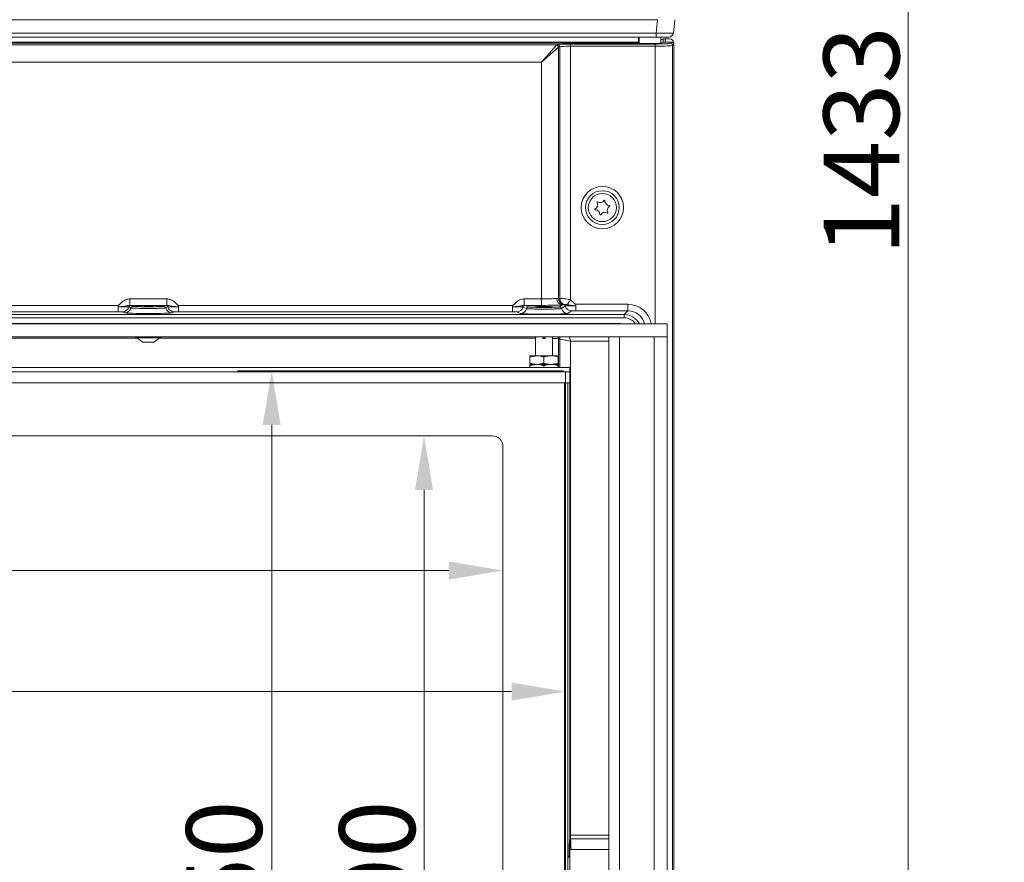
# Model space of a CAD drawing. Extents: x -2859 to -6, y -1275 to 1877.
# Drawn here: x -1465 to -1009, y 677 to 1067 of the extents above; entities that cross this region are included whole.
import ezdxf

# ---------------------------------------------------------------- set-up
doc = ezdxf.new("R2010")
doc.units = 0
doc.header["$LTSCALE"] = 5
doc.layers.add('Bemaßungen(Brunner)', color=7, linetype='Continuous', lineweight=25)
doc.layers.add('LAYER16', color=30, linetype='Continuous')
doc.layers.add('SLD-0', color=7, linetype='Continuous')
doc.styles.add('Brunner 2014', font='arial.ttf', dxfattribs={"height": 35})
doc.dimstyles.new('Brunner 2014', dxfattribs={"dimscale": 5, "dimtxt": 35, "dimasz": 5, "dimexe": 3.175, "dimexo": 0, "dimgap": 0.762, "dimtad": 1, "dimdec": 0, "dimrnd": 1e-08, "dimtxsty": 'Brunner 2014', "dimcen": 0.09, "dimdle": 10, "dimclrd": 7, "dimclre": 7, "dimclrt": 7, "dimadec": 1, "dimazin": 2, "dimtfac": 0.666667, "dimtdec": 0, "dimtmove": 0, "dimatfit": 3, "dimldrblk": 'Filled-1', "dimfxl": 1, "dimtolj": 1, "dimlwd": 5, "dimlwe": 5, "dimarcsym": 0})
doc.dimstyles.new('Brunner 2014$0', dxfattribs={"dimscale": 5, "dimtxt": 35, "dimasz": 5, "dimexe": 3.175, "dimexo": 0, "dimgap": 0.762, "dimtad": 1, "dimdec": 0, "dimrnd": 1e-08, "dimtxsty": 'Brunner 2014', "dimcen": 0.09, "dimdle": 10, "dimclrd": 7, "dimclre": 7, "dimclrt": 7, "dimadec": 1, "dimazin": 2, "dimtfac": 0.666667, "dimtdec": 0, "dimtmove": 0, "dimatfit": 3, "dimldrblk": 'Filled-1', "dimfxl": 1, "dimtolj": 1, "dimlwd": 5, "dimlwe": 5, "dimarcsym": 0})

# ---------------------------------------------------------------- blocks, each defined once
blk = doc.blocks.new('*D272')
at = {"layer": 'Bemaßungen(Brunner)', "color": 7, "linetype": 'Continuous', "lineweight": 5, "transparency": 16777216}
for p, q in [((-1296.23, 1721.05), (-1038.02, 1721.05)), ((-1053.89, 1696.05), (-1053.89, 313.37)), ((-1160.4, 288.37), (-1038.02, 288.37))]:
    blk.add_line(p, q, dxfattribs=at)
at = {"layer": 'Bemaßungen(Brunner)', "color": 7, "lineweight": 5, "transparency": 16777216}
for points in [[(-1058.06, 1696.05), (-1049.73, 1696.05), (-1053.89, 1721.05)], [(-1058.06, 313.37), (-1049.73, 313.37), (-1053.89, 288.37)]]:
    blk.add_solid(points, dxfattribs=at)
at = {"layer": 'Defpoints', "color": 0, "lineweight": 5, "transparency": 16777216}
for p in [(-1296.23, 1721.05), (-1160.4, 288.37), (-1053.89, 288.37)]:
    blk.add_point(p, dxfattribs=at)
at = {"layer": 'Bemaßungen(Brunner)', "color": 10, "lineweight": 5, "transparency": 16777216, "insert": (-1075.58, 1010.75), "char_height": 35, "attachment_point": 5, "rotation": 90, "style": 'Brunner 2014'}
blk.add_mtext('\\A1;1433', dxfattribs=at)
blk = doc.blocks.new('Filled-1')
at = {"color": 0}
for p, q in [((0, 0), (-1, 0.167)), ((-1, 0.167), (-1, -0.167)), ((-1, 0), (0, 0)), ((-1, -0.167), (0, 0))]:
    blk.add_line(p, q, dxfattribs=at)
at = {"color": 0, "flags": 128}
blk.add_lwpolyline([(-1, -0.167), (0, 0), (-1, 0.167), (-1, -0.167)], dxfattribs=at)
at = {"color": 0}
blk.add_solid([(-1, -0.167), (0, 0), (-1, 0.167), (-1, -0.167)], dxfattribs=at)
blk = doc.blocks.new('*D266')
at = {"layer": 'Defpoints', "color": 0, "lineweight": 5, "transparency": 16777216}
for p in [(-1862.4, 903.87), (-1212.4, 903.87), (-1212.4, 756.11)]:
    blk.add_point(p, dxfattribs=at)
at = {"layer": 'SLD-0', "color": 7, "linetype": 'Continuous', "lineweight": 5, "transparency": 16777216}
for p, q in [((-1862.4, 903.87), (-1862.4, 740.23)), ((-1212.4, 903.87), (-1212.4, 740.23)), ((-1837.4, 756.11), (-1237.4, 756.11))]:
    blk.add_line(p, q, dxfattribs=at)
at = {"layer": 'SLD-0', "color": 7, "lineweight": 5, "transparency": 16777216}
for points in [[(-1837.4, 760.27), (-1837.4, 751.94), (-1862.4, 756.11)], [(-1237.4, 760.27), (-1237.4, 751.94), (-1212.4, 756.11)]]:
    blk.add_solid(points, dxfattribs=at)
at = {"layer": 'SLD-0', "color": 7, "transparency": 16777216, "insert": (-1537.95, 795.66), "char_height": 35, "attachment_point": 2, "style": 'Brunner 2014'}
blk.add_mtext('\\A1;650', dxfattribs=at)
blk = doc.blocks.new('*D267')
at = {"layer": 'Defpoints', "color": 0, "lineweight": 5, "transparency": 16777216}
for p in [(-1213.4, 904.37), (-1348.34, 454.37), (-1213.4, 454.37)]:
    blk.add_point(p, dxfattribs=at)
at = {"layer": 'SLD-0', "color": 7, "linetype": 'Continuous', "lineweight": 5, "transparency": 16777216}
for p, q in [((-1213.4, 904.37), (-1364.22, 904.37)), ((-1348.34, 879.37), (-1348.34, 479.37)), ((-1213.4, 454.37), (-1364.22, 454.37))]:
    blk.add_line(p, q, dxfattribs=at)
at = {"layer": 'SLD-0', "color": 7, "lineweight": 5, "transparency": 16777216}
for points in [[(-1352.51, 879.37), (-1344.18, 879.37), (-1348.34, 904.37)], [(-1352.51, 479.37), (-1344.18, 479.37), (-1348.34, 454.37)]]:
    blk.add_solid(points, dxfattribs=at)
at = {"layer": 'SLD-0', "color": 7, "transparency": 16777216, "insert": (-1387.89, 666), "char_height": 35, "attachment_point": 2, "rotation": 90, "style": 'Brunner 2014'}
blk.add_mtext('\\A1;450', dxfattribs=at)
blk = doc.blocks.new('*D268')
at = {"layer": 'Bemaßungen(Brunner)', "color": 7, "linetype": 'Continuous', "lineweight": 5, "transparency": 16777216}
for p, q in [((-1833.4, 869.37), (-1833.4, 796.21)), ((-1241.4, 869.37), (-1241.4, 796.21)), ((-1808.4, 812.08), (-1266.4, 812.08))]:
    blk.add_line(p, q, dxfattribs=at)
at = {"layer": 'Bemaßungen(Brunner)', "color": 7, "lineweight": 5, "transparency": 16777216}
for points in [[(-1808.4, 816.25), (-1808.4, 807.91), (-1833.4, 812.08)], [(-1266.4, 816.25), (-1266.4, 807.91), (-1241.4, 812.08)]]:
    blk.add_solid(points, dxfattribs=at)
at = {"layer": 'Defpoints', "color": 0, "lineweight": 5, "transparency": 16777216}
for p in [(-1833.4, 869.37), (-1241.4, 869.37), (-1241.4, 812.08)]:
    blk.add_point(p, dxfattribs=at)
at = {"layer": 'Bemaßungen(Brunner)', "color": 7, "lineweight": 5, "transparency": 16777216, "insert": (-1537.4, 833.76), "char_height": 35, "attachment_point": 5, "style": 'Brunner 2014'}
blk.add_mtext('\\A1;592', dxfattribs=at)
blk = doc.blocks.new('*D269')
at = {"layer": 'Bemaßungen(Brunner)', "color": 7, "linetype": 'Continuous', "lineweight": 5, "transparency": 16777216}
for p, q in [((-1246.4, 874.37), (-1293.76, 874.37)), ((-1277.88, 849.37), (-1277.88, 509.37)), ((-1246.4, 484.37), (-1293.76, 484.37))]:
    blk.add_line(p, q, dxfattribs=at)
at = {"layer": 'Bemaßungen(Brunner)', "color": 7, "lineweight": 5, "transparency": 16777216}
for points in [[(-1282.05, 849.37), (-1273.71, 849.37), (-1277.88, 874.37)], [(-1282.05, 509.37), (-1273.71, 509.37), (-1277.88, 484.37)]]:
    blk.add_solid(points, dxfattribs=at)
at = {"layer": 'Defpoints', "color": 0, "lineweight": 5, "transparency": 16777216}
for p in [(-1246.4, 874.37), (-1277.88, 484.37), (-1246.4, 484.37)]:
    blk.add_point(p, dxfattribs=at)
at = {"layer": 'Bemaßungen(Brunner)', "color": 7, "lineweight": 5, "transparency": 16777216, "insert": (-1299.57, 666), "char_height": 35, "attachment_point": 5, "rotation": 90, "style": 'Brunner 2014'}
blk.add_mtext('\\A1;390', dxfattribs=at)
blk = doc.blocks.new('*D273')
at = {"layer": 'Bemaßungen(Brunner)', "color": 7, "linetype": 'Continuous', "lineweight": 5, "transparency": 16777216}
for p, q in [((-1332.15, 1856.62), (-938.8, 1856.62)), ((-954.68, 1831.62), (-954.68, 313.37)), ((-1160.4, 288.37), (-938.8, 288.37))]:
    blk.add_line(p, q, dxfattribs=at)
at = {"layer": 'Bemaßungen(Brunner)', "color": 7, "lineweight": 5, "transparency": 16777216}
for points in [[(-958.84, 1831.62), (-950.51, 1831.62), (-954.68, 1856.62)], [(-958.84, 313.37), (-950.51, 313.37), (-954.68, 288.37)]]:
    blk.add_solid(points, dxfattribs=at)
at = {"layer": 'Defpoints', "color": 0, "lineweight": 5, "transparency": 16777216}
for p in [(-1332.15, 1856.62), (-1160.4, 288.37), (-954.68, 288.37)]:
    blk.add_point(p, dxfattribs=at)
at = {"layer": 'Bemaßungen(Brunner)', "color": 10, "lineweight": 5, "transparency": 16777216, "insert": (-976.36, 1083.39), "char_height": 35, "attachment_point": 5, "rotation": 90, "style": 'Brunner 2014'}
blk.add_mtext('\\A1;1568', dxfattribs=at)

msp = doc.modelspace()

# ---------------------------------------------------------------- linework, layer by layer
at = {"color": 7, "linetype": 'Continuous', "lineweight": 18}
for p, q in [((-1904.94, 1066.71), (-1169.85, 1066.71)), ((-1170.5, 1060.5), (-1169.85, 1066.71)), ((-1161.9, 1066.71), (-1162.55, 1060.5)), ((-1161.9, 1066.71), (-1161.9, 1066.71)), ((-1904.29, 1060.5), (-1170.5, 1060.5)), ((-1170.5, 1058.71), (-1904.29, 1058.71)), ((-1178.64, 1056.77), (-1178.64, 1058.71)), ((-1178.4, 1056.26), (-1178.4, 1058.71)), ((-1170.5, 1058.71), (-1170.5, 1060.5)), ((-1164.54, 1058.71), (-1170.5, 1058.71)), ((-1168.4, 1055.93), (-1168.4, 1058.71)), ((-1167.32, 1057.82), (-1168.4, 1057.43)), ((-1167.32, 1056.32), (-1167.32, 1057.82)), ((-1166.33, 1057.87), (-1164.39, 1057.87)), ((-1166.33, 1057.87), (-1166.33, 1056.37)), ((-1177.99, 1055.84), (-1896.8, 1055.84)), ((-1896.24, 1056.34), (-1178.55, 1056.34)), ((-1216.53, 1055.09), (-1858.26, 1055.09)), ((-1223.58, 1047.1), (-1216.68, 1054.98)), ((-1215.7, 1053.99), (-1223.58, 1047.1)), ((-1216.53, 1055.09), (-1216.11, 1055.21)), ((-1215.7, 1053.99), (-1215.7, 937.87)), ((-1215.12, 1054.22), (-1215.55, 1054.09)), ((-1215.12, 937.86), (-1215.12, 1054.22)), ((-1210.2, 1055.47), (-1170.93, 1055.47)), ((-1210.2, 1055.47), (-1210.2, 1054.48)), ((-1170.93, 1054.48), (-1210.2, 1054.48)), ((-1210.2, 1054.48), (-1210.2, 937.2)), ((-1170.93, 1055.47), (-1170.93, 1054.48)), ((-1170.93, 926.17), (-1170.93, 1054.48)), ((-1167.32, 1056.32), (-1168.45, 1055.91)), ((-1166.33, 1056.37), (-1163.39, 1056.37)), ((-1163.94, 1055.82), (-1163.39, 1056.37)), ((-1162.4, 1055.37), (-1162.94, 1054.82)), ((-1162.94, 1054.82), (-1162.94, 420.1)), ((-1162.4, 1055.37), (-1162.4, 1055.87)), ((-1162.4, 421.63), (-1162.4, 1055.37)), ((-1223.58, 1047.1), (-1851.21, 1047.1)), ((-1223.58, 937.66), (-1223.58, 1047.1)), ((-1655.39, 934.66), (-1419.4, 934.66)), ((-1419.4, 934.01), (-1419.4, 934.66)), ((-1419.4, 931.66), (-1419.4, 934.01)), ((-1413.45, 933.5), (-1414.52, 933.86)), ((-1413.92, 934.66), (-1413.92, 937.66)), ((-1413.92, 937.66), (-1396.87, 937.66)), ((-1396.87, 934.66), (-1413.92, 934.66)), ((-1413.56, 934.61), (-1412.48, 934.25)), ((-1398.31, 934.25), (-1397.23, 934.61)), ((-1396.27, 933.86), (-1397.34, 933.5)), ((-1396.87, 934.66), (-1396.87, 937.66)), ((-1391.39, 934.66), (-1391.39, 934.01)), ((-1391.39, 934.66), (-1236.99, 934.66)), ((-1391.39, 931.66), (-1391.39, 934.01)), ((-1236.99, 934.01), (-1236.99, 934.66)), ((-1236.99, 931.66), (-1236.99, 934.01)), ((-1230.46, 933.19), (-1232.1, 933.86)), ((-1231.5, 934.66), (-1231.5, 937.66)), ((-1231.5, 937.66), (-1223.58, 937.66)), ((-1223.58, 934.66), (-1231.5, 934.66)), ((-1231.13, 934.61), (-1229.5, 933.94)), ((-1223.58, 934.66), (-1223.58, 937.66)), ((-1215.28, 933.95), (-1213.86, 934.87)), ((-1215.16, 937.86), (-1215.12, 937.86)), ((-1212.55, 934.34), (-1214.31, 933.2)), ((-1213.17, 935.04), (-1213.19, 935.03)), ((-1211.71, 934.96), (-1210.2, 937.2)), ((-1207.66, 935.15), (-1207.66, 934.5)), ((-1207.66, 935.15), (-1183.61, 935.15)), ((-1207.66, 932.15), (-1207.66, 934.5)), ((-1183.61, 932.15), (-1183.61, 935.15)), ((-1889.45, 930.42), (-1185.34, 930.42)), ((-1419.4, 931.66), (-1655.39, 931.66)), ((-1416.34, 931.24), (-1417.41, 931.6)), ((-1393.38, 931.6), (-1394.45, 931.24)), ((-1236.99, 931.66), (-1391.39, 931.66)), ((-1233.36, 930.93), (-1234.99, 931.6)), ((-1209.65, 932.09), (-1211.41, 930.94)), ((-1183.61, 932.15), (-1207.66, 932.15)), ((-1185.34, 930.42), (-1183.61, 932.15)), ((-1185.34, 930.42), (-1185.34, 928.92)), ((-1185.34, 928.92), (-1889.45, 928.92)), ((-1887.74, 926.21), (-1187.05, 926.21)), ((-1187.05, 926.17), (-1187.05, 926.21)), ((-1226.4, 920.17), (-1226.4, 911.37)), ((-1223, 919.37), (-1223, 920.17)), ((-1221.8, 919.37), (-1221.8, 920.17)), ((-1218.4, 911.37), (-1218.4, 920.17)), ((-1210.2, 918.05), (-1210.62, 920.17)), ((-1410.53, 919.5), (-1664.26, 919.5)), ((-1226.4, 919.5), (-1400.26, 919.5)), ((-1223, 919.37), (-1221.8, 919.37)), ((-1215.15, 919.05), (-1215.7, 919.16)), ((-1215.7, 919.16), (-1215.7, 905.87)), ((-1215.12, 919.03), (-1210.2, 918.05)), ((-1215.12, 905.87), (-1215.12, 919.03)), ((-1210.2, 918.05), (-1210.2, 689.82)), ((-1192.4, 918.05), (-1210.2, 918.05)), ((-1228.9, 910.79), (-1225.65, 911.37)), ((-1225.65, 911.37), (-1228.9, 911.37)), ((-1219.15, 911.37), (-1225.65, 911.37)), ((-1215.9, 911.37), (-1219.15, 911.37)), ((-1228.9, 910.79), (-1228.9, 907.95)), ((-1228.9, 906.79), (-1225.65, 907.37)), ((-1225.65, 907.37), (-1228.9, 907.37)), ((-1228.9, 906.79), (-1228.9, 905.87)), ((-1219.15, 907.37), (-1225.65, 907.37)), ((-1222.4, 910.79), (-1222.4, 907.95)), ((-1222.4, 906.79), (-1222.4, 905.87)), ((-1215.9, 907.95), (-1219.15, 907.37)), ((-1215.9, 907.37), (-1219.15, 907.37)), ((-1215.9, 910.79), (-1215.9, 907.95)), ((-1215.9, 906.79), (-1215.9, 905.87)), ((-1210.4, 905.87), (-1864.4, 905.87)), ((-1210.4, 903.87), (-1864.4, 903.87)), ((-1210.4, 905.87), (-1210.4, 903.87)), ((-1210.4, 899.17), (-1210.4, 903.87)), ((-1864.1, 898.87), (-1210.7, 898.87)), ((-1212.9, 459.87), (-1212.9, 898.87)), ((-1212.4, 898.87), (-1212.4, 459.87)), ((-1211.4, 898.87), (-1211.4, 459.87)), ((-1210.4, 459.57), (-1210.4, 899.17)), ((-1246.4, 874.37), (-1828.4, 874.37)), ((-1241.4, 489.37), (-1241.4, 869.37)), ((-1210.49, 688.03), (-1210.09, 688.06)), ((-1210.4, 689.82), (-1210.2, 689.82)), ((-1210.2, 689.82), (-1192.4, 689.82)), ((-1192.4, 688.06), (-1210.09, 688.06)), ((-1192.4, 683.05), (-1210.4, 683.05))]:
    msp.add_line(p, q, dxfattribs=at)
at = {"color": 7, "linetype": 'Continuous', "lineweight": 18, "flags": 128}
for points in [[(-1215.56, 920.17), (-1215.62, 919.94), (-1215.7, 919.16)], [(-1215.15, 919.05), (-1215.07, 919.83), (-1214.98, 920.17)], [(-1215.12, 919.03), (-1215.03, 919.79), (-1214.92, 920.17)]]:
    msp.add_lwpolyline(points, dxfattribs=at)
at = {"color": 7, "linetype": 'Continuous', "lineweight": 18}
for radius in [9.8, 7.81, 6.5]:
    msp.add_circle((-1195.4, 979.87), radius, dxfattribs=at)
for centre, radius, start, end in [((-1164.54, 1060.71), 2, 270, 354), ((-1216.72, 1053.96), 1.02, 1.9981, 88.0019), ((-1216.55, 1054.09), 1, 0.2111, 88.9904), ((-1216.13, 1054.21), 1, 0.2111, 88.9904), ((-1163.94, 1054.82), 1, 0.1836, 89.8164), ((-1198.63, 979.09), 0.2, 119.7168, 267.4065), ((-1199.82, 981.17), 2.2, 299.7168, 27.4065), ((-1197.69, 982.28), 0.2, 59.7168, 207.4065), ((-1196.48, 984.35), 2.2, 239.7168, 327.4065), ((-1194.45, 983.06), 0.2, 359.7168, 147.4065), ((-1192.05, 983.04), 2.2, 179.7168, 267.4065), ((-1190.97, 978.56), 2.2, 119.7168, 207.4065), ((-1192.16, 980.65), 0.2, 299.7168, 87.4065), ((-1198.74, 976.69), 2.2, 359.7168, 87.4065), ((-1196.34, 976.68), 0.2, 179.7168, 327.4065), ((-1194.31, 975.39), 2.2, 59.7168, 147.4065), ((-1193.1, 977.46), 0.2, 239.7168, 27.4065), ((-1417.43, 934.6), 3, 270.3405, 345.6783), ((-1413.56, 933.61), 1, 90.3405, 165.6783), ((-1412.48, 933.25), 1, 90.3405, 165.6783), ((-1398.31, 933.25), 1, 14.3217, 89.6595), ((-1397.24, 933.61), 1, 14.3217, 89.6595), ((-1393.36, 934.6), 3, 194.3217, 269.6595), ((-1235.01, 934.6), 3, 270.2633, 345.6143), ((-1231.13, 933.61), 1, 90.2633, 165.6143), ((-1229.49, 932.94), 1, 90.2633, 165.6143), ((-1213.62, 937.75), 2.9, 177.7732, 265.1525), ((-1212.7, 937.85), 2.99, 179.7641, 255.5597), ((-1215.28, 932.95), 1, 14.4688, 89.8556), ((-1212.17, 937.84), 2.99, 179.6617, 249.9702), ((-1212.12, 937.85), 3, 179.8433, 249.6012), ((-1213.52, 934.09), 1, 14.4829, 70.6362), ((-1209.65, 935.09), 3, 194.4688, 269.8556), ((-1416.35, 934.24), 3, 270.3405, 345.6783), ((-1394.44, 934.24), 3, 194.3217, 269.6595), ((-1233.37, 933.93), 3, 270.2633, 345.6143), ((-1211.4, 933.95), 3, 194.4688, 269.8556), ((-1210.7, 899.17), 0.3, 270, 0), ((-1246.4, 869.37), 5, 0, 90)]:
    msp.add_arc(centre, radius, start, end, dxfattribs=at)
for centre, major_axis, ratio, start_param, end_param in [((-1166.94, 1095.29), (3.16, 28.57), 0.278271, 3.172387, 3.182003), ((-1170.57, 1060.71), (8.02, -0.21), 0.02583, 4.721278, 6.281148), ((-1166.33, 1057.81), (1, 0), 0.052408, 1.570796, 2.998978), ((-1164.4, 1055.86), (1.42, 1.42), 0.997265, 5.499157, 7.067214), ((-1216.47, 1047.1), (0, 8), 0.154286, 0.05236, 0.174533), ((-1210.2, 1055.16), (6, 0), 0.052408, 1.570796, 2.96706), ((-1215.48, 1047.1), (0, 7), 0.176327, 0.05236, 0.174533), ((-1210.2, 1054.16), (5, 0), 0.062889, 1.570796, 2.96706), ((-1173.4, 1055.95), (5, 0), 0.052408, 3.547406, 6.14057), ((-1170.93, 1055.84), (7, 0), 0.052408, 4.712389, 6.230825), ((-1170.93, 1054.84), (8, 0), 0.045857, 4.712389, 6.230825), ((-1166.33, 1056.31), (1, 0), 0.052408, 1.570796, 2.998978), ((-1163.4, 1055.37), (-0.709, -0.709), 0.997265, 2.357564, 3.925621), ((-1223.58, 938.05), (8, 0), 0.048016, 4.712389, 5.794671), ((-1223.58, 935.05), (11, 0), 0.034921, 4.712389, 5.794671), ((-1217.07, 933.71), (5.61, 2.03), 0.647826, 1.002501, 1.10015), ((-1214.11, 933.71), (2.74, 1.28), 0.30325, 1.090332, 1.187981), ((-1183.62, 924.14), (-7.79, -7.79), 0.998783, 2.540811, 3.926382), ((-1419.4, 931.59), (2, 0), 0.034921, 0.103684, 1.570796), ((-1405.4, 931.28), (11, 0), 0.034921, 3.245277, 6.179501), ((-1391.39, 931.59), (2, 0), 0.034921, 1.570796, 3.037908), ((-1236.99, 931.59), (2, 0), 0.034921, 0.085473, 1.570796), ((-1222.4, 930.96), (11, 0), 0.034921, 3.227066, 6.229495), ((-1207.66, 932.08), (2, 0), 0.034921, 1.570796, 3.087902), ((-1185.35, 922.41), (5.66, 5.66), 0.999239, 5.98588, 7.067974), ((-1183.62, 924.14), (5.67, 5.67), 0.997872, 5.752621, 7.067974), ((-1187.05, 920.71), (-3.89, -3.89), 0.998783, 3.802465, 3.926382), ((-1185.35, 922.41), (-4.6, -4.6), 0.998783, 2.971177, 3.926382), ((-1223.58, 919.09), (8, 0), 0.052381, 1.346242, 1.49806), ((-1223.58, 919.09), (8, 0), 0.052381, 0.174533, 0.866272), ((-1215.15, 918.05), (0, 1), 0.176327, 6.108652, 6.248279), ((-1210.36, 679.37), (0, 9), 0.052408, 0.08343, 1.570796), ((-1208.44, 689.82), (0, 5), 0.352654, 1.570796, 1.931967), ((-1213.55, 678.87), (0, 26), 0.142418, 4.874013, 5.073559)]:
    msp.add_ellipse(centre, major_axis=major_axis, ratio=ratio, start_param=start_param, end_param=end_param, dxfattribs=at)
for centre, major_axis in [((-1405.4, 934.28), (2.1, 0)), ((-1222.4, 933.96), (4.05, 0))]:
    msp.add_ellipse(centre, major_axis=major_axis, ratio=0.034921, dxfattribs=at)
for points, knots in [([(-1178.64, 1056.77), (-1178.61, 1056.73), (-1178.55, 1056.66), (-1178.47, 1056.5), (-1178.42, 1056.34), (-1178.4, 1056.26)], [0, 0, 0, 0, 0.353024, 0.660871, 1, 1, 1, 1]), ([(-1178.55, 1056.34), (-1178.57, 1056.4), (-1178.62, 1056.53), (-1178.63, 1056.68), (-1178.64, 1056.77)], [0, 0, 0, 0, 0.380112, 1, 1, 1, 1]), ([(-1178.55, 1056.34), (-1178.52, 1056.28), (-1178.46, 1056.16), (-1178.33, 1056), (-1178.18, 1055.9), (-1178.05, 1055.85), (-1178, 1055.85), (-1177.99, 1055.84)], [0, 0, 0, 0, 0.210535, 0.420116, 0.721874, 0.913352, 1, 1, 1, 1]), ([(-1419.4, 934.66), (-1419.4, 934.66), (-1419.34, 934.66), (-1419.21, 934.69), (-1418.89, 934.88), (-1418.21, 935.58), (-1417.17, 936.58), (-1415.59, 937.48), (-1414.48, 937.6), (-1413.92, 937.66)], [0, 0, 0, 0, 0.001114, 0.026399, 0.063228, 0.170829, 0.480506, 0.739627, 1, 1, 1, 1]), ([(-1413.92, 934.66), (-1414.14, 934.65), (-1414.68, 934.62), (-1415.72, 934.38), (-1417.03, 934.18), (-1418.29, 934.05), (-1418.96, 934.02), (-1419.27, 934.01), (-1419.4, 934.01)], [0, 0, 0, 0, 0.1332275, 0.3244656, 0.6779964, 0.8572298, 0.9358934, 1, 1, 1, 1]), ([(-1414.52, 933.86), (-1414.53, 933.86), (-1414.55, 933.87), (-1414.6, 933.88), (-1414.68, 933.89), (-1414.81, 933.9), (-1414.95, 933.91), (-1415.07, 933.92), (-1415.21, 933.93), (-1415.4, 933.94), (-1415.66, 933.95), (-1415.91, 933.96), (-1416.21, 933.97), (-1416.54, 933.98), (-1416.94, 933.99), (-1417.25, 933.99), (-1417.63, 934), (-1418.02, 934.01), (-1418.49, 934.01), (-1418.83, 934.01), (-1419.14, 934.01), (-1419.31, 934.01), (-1419.4, 934.01)], [0, 0, 0, 0, 0.033191, 0.061411, 0.118083, 0.175567, 0.233885, 0.263184, 0.292214, 0.350525, 0.409725, 0.469836, 0.500046, 0.584869, 0.642333, 0.700629, 0.729918, 0.814733, 0.872191, 0.930481, 0.959767, 1, 1, 1, 1]), ([(-1413.92, 934.66), (-1413.88, 934.66), (-1413.81, 934.65), (-1413.72, 934.64), (-1413.65, 934.63), (-1413.6, 934.62), (-1413.57, 934.61), (-1413.56, 934.61)], [0, 0, 0, 0, 0.202275, 0.405125, 0.609736, 0.814943, 1, 1, 1, 1]), ([(-1412.48, 934.25), (-1412.46, 934.24), (-1412.4, 934.23), (-1412.23, 934.2), (-1412.03, 934.18), (-1411.78, 934.16), (-1411.49, 934.15), (-1411.16, 934.13), (-1410.78, 934.11), (-1410.37, 934.1), (-1409.92, 934.08), (-1409.43, 934.07), (-1408.93, 934.06), (-1408.39, 934.05), (-1407.84, 934.04), (-1407.15, 934.03), (-1406.34, 934.03), (-1405.38, 934.03), (-1404.38, 934.03), (-1403.53, 934.03), (-1402.83, 934.04), (-1402.28, 934.05), (-1401.75, 934.06), (-1401.25, 934.07), (-1400.77, 934.09), (-1400.33, 934.1), (-1399.93, 934.12), (-1399.56, 934.13), (-1399.24, 934.15), (-1398.96, 934.17), (-1398.72, 934.19), (-1398.53, 934.21), (-1398.38, 934.23), (-1398.33, 934.24), (-1398.31, 934.25)], [0, 0, 0, 0, 0.032425, 0.065147, 0.093423, 0.121897, 0.15099, 0.180298, 0.20856, 0.237019, 0.266098, 0.295392, 0.32363, 0.352064, 0.381118, 0.410386, 0.454903, 0.500005, 0.548062, 0.596856, 0.625058, 0.653661, 0.682469, 0.711696, 0.739911, 0.768528, 0.797349, 0.826589, 0.854828, 0.883263, 0.912316, 0.941581, 0.970684, 1, 1, 1, 1]), ([(-1397.23, 934.61), (-1397.22, 934.61), (-1397.16, 934.63), (-1397, 934.65), (-1396.87, 934.66)], [0, 0, 0, 0, 0.185328, 1, 1, 1, 1]), ([(-1396.87, 937.66), (-1396.31, 937.6), (-1395.2, 937.48), (-1393.62, 936.58), (-1392.58, 935.57), (-1391.9, 934.88), (-1391.58, 934.68), (-1391.45, 934.67), (-1391.39, 934.66)], [0, 0, 0, 0, 0.260377, 0.519503, 0.829185, 0.936788, 0.973618, 1, 1, 1, 1]), ([(-1391.39, 934.01), (-1391.39, 934.01), (-1391.53, 934.01), (-1391.83, 934.02), (-1392.5, 934.05), (-1393.76, 934.18), (-1395.07, 934.38), (-1396.11, 934.62), (-1396.65, 934.65), (-1396.87, 934.66)], [0, 0, 0, 0, 0.002759, 0.064109, 0.142772, 0.322005, 0.675535, 0.866773, 1, 1, 1, 1]), ([(-1391.39, 934.01), (-1391.49, 934.01), (-1392.13, 934.01), (-1393.32, 934), (-1394.75, 933.97), (-1395.79, 933.92), (-1396.18, 933.88), (-1396.26, 933.86), (-1396.27, 933.86)], [0, 0, 0, 0, 0.040401, 0.270208, 0.500039, 0.736755, 0.96667, 1, 1, 1, 1]), ([(-1236.99, 934.66), (-1236.98, 934.66), (-1236.93, 934.66), (-1236.79, 934.69), (-1236.48, 934.88), (-1235.79, 935.58), (-1234.75, 936.58), (-1233.18, 937.48), (-1232.06, 937.6), (-1231.5, 937.66)], [0, 0, 0, 0, 0.0011141, 0.0263992, 0.063228, 0.1708291, 0.4805059, 0.7396271, 1, 1, 1, 1]), ([(-1231.5, 934.66), (-1231.72, 934.65), (-1232.26, 934.62), (-1233.3, 934.38), (-1234.62, 934.18), (-1235.87, 934.05), (-1236.55, 934.02), (-1236.85, 934.01), (-1236.99, 934.01)], [0, 0, 0, 0, 0.133227, 0.324466, 0.677996, 0.85723, 0.935893, 1, 1, 1, 1]), ([(-1232.1, 933.86), (-1232.11, 933.86), (-1232.13, 933.86), (-1232.17, 933.87), (-1232.25, 933.89), (-1232.38, 933.9), (-1232.51, 933.91), (-1232.64, 933.92), (-1232.77, 933.93), (-1232.96, 933.94), (-1233.22, 933.95), (-1233.46, 933.96), (-1233.76, 933.97), (-1234.08, 933.98), (-1234.49, 933.99), (-1234.8, 933.99), (-1235.17, 934), (-1235.56, 934), (-1236.03, 934.01), (-1236.37, 934.01), (-1236.69, 934.01), (-1236.87, 934.01), (-1236.99, 934.01)], [0, 0, 0, 0, 0.03891, 0.066784, 0.122762, 0.179542, 0.237145, 0.266085, 0.294759, 0.352356, 0.410831, 0.470205, 0.500044, 0.583829, 0.640589, 0.698172, 0.727102, 0.810878, 0.867631, 0.925207, 0.954134, 1, 1, 1, 1]), ([(-1231.5, 934.66), (-1231.47, 934.66), (-1231.39, 934.65), (-1231.3, 934.64), (-1231.23, 934.63), (-1231.17, 934.62), (-1231.15, 934.61), (-1231.13, 934.61)], [0, 0, 0, 0, 0.1970972, 0.3948029, 0.5943748, 0.7945786, 1, 1, 1, 1]), ([(-1229.5, 933.94), (-1229.47, 933.93), (-1229.41, 933.91), (-1229.25, 933.89), (-1229.04, 933.87), (-1228.8, 933.85), (-1228.51, 933.83), (-1228.17, 933.81), (-1227.8, 933.8), (-1227.39, 933.78), (-1226.94, 933.77), (-1226.46, 933.76), (-1225.96, 933.75), (-1225.43, 933.74), (-1224.87, 933.73), (-1224.16, 933.72), (-1223.3, 933.71), (-1222.31, 933.71), (-1221.35, 933.71), (-1220.54, 933.72), (-1219.87, 933.73), (-1219.32, 933.74), (-1218.78, 933.75), (-1218.28, 933.76), (-1217.8, 933.77), (-1217.36, 933.78), (-1216.95, 933.8), (-1216.58, 933.82), (-1216.25, 933.83), (-1215.97, 933.85), (-1215.73, 933.87), (-1215.52, 933.89), (-1215.35, 933.92), (-1215.3, 933.94), (-1215.28, 933.95)], [0, 0, 0, 0, 0.034047, 0.068456, 0.096053, 0.124043, 0.152232, 0.180831, 0.208405, 0.23637, 0.264535, 0.293111, 0.320671, 0.348624, 0.376777, 0.40534, 0.452306, 0.499992, 0.5435, 0.58758, 0.615178, 0.642967, 0.671362, 0.699967, 0.727588, 0.755402, 0.783821, 0.81245, 0.840085, 0.867912, 0.896345, 0.924986, 0.962315, 1, 1, 1, 1]), ([(-1216.51, 937.87), (-1216.33, 937.87), (-1215.97, 937.88), (-1215.79, 937.87), (-1215.7, 937.87)], [0, 0, 0, 0, 0.493652, 1, 1, 1, 1]), ([(-1215.12, 937.86), (-1214.98, 937.86), (-1214.69, 937.85), (-1213.64, 937.78), (-1212.33, 937.63), (-1211.11, 937.43), (-1210.41, 937.25), (-1210.2, 937.2)], [0, 0, 0, 0, 0.232987, 0.464722, 0.690517, 0.905637, 1, 1, 1, 1]), ([(-1213.45, 934.95), (-1213.51, 934.94), (-1213.62, 934.91), (-1213.79, 934.88), (-1213.86, 934.87)], [0, 0, 0, 0, 0.603495, 1, 1, 1, 1]), ([(-1211.71, 934.96), (-1211.77, 934.97), (-1212, 935.01), (-1212.36, 935.04), (-1212.74, 935.06), (-1213.04, 935.06), (-1213.12, 935.05), (-1213.17, 935.04)], [0, 0, 0, 0, 0.082761, 0.285014, 0.511181, 0.752404, 1, 1, 1, 1]), ([(-1207.66, 934.5), (-1207.79, 934.5), (-1208.48, 934.5), (-1209.7, 934.49), (-1211.11, 934.46), (-1212.12, 934.41), (-1212.49, 934.37), (-1212.55, 934.34), (-1212.55, 934.34)], [0, 0, 0, 0, 0.055595, 0.277802, 0.50004, 0.728929, 0.951244, 1, 1, 1, 1]), ([(-1207.66, 934.5), (-1207.67, 934.5), (-1207.82, 934.5), (-1208.12, 934.51), (-1208.73, 934.54), (-1209.45, 934.61), (-1210.55, 934.75), (-1211.23, 934.87), (-1211.71, 934.96)], [0, 0, 0, 0, 0.010928, 0.099732, 0.19993, 0.42196, 0.597622, 1, 1, 1, 1]), ([(-1210.2, 937.2), (-1209.75, 936.84), (-1209.14, 936.36), (-1208.47, 935.67), (-1208.14, 935.35), (-1207.86, 935.18), (-1207.73, 935.15), (-1207.66, 935.15), (-1207.66, 935.15)], [0, 0, 0, 0, 0.526135, 0.699455, 0.878599, 0.943333, 0.993939, 1, 1, 1, 1]), ([(-1397.34, 933.5), (-1397.37, 933.49), (-1397.43, 933.47), (-1397.59, 933.45), (-1397.8, 933.43), (-1398.07, 933.41), (-1398.39, 933.38), (-1398.76, 933.36), (-1399.17, 933.34), (-1399.63, 933.33), (-1400.13, 933.31), (-1400.67, 933.3), (-1401.24, 933.28), (-1401.84, 933.27), (-1402.47, 933.26), (-1403.26, 933.25), (-1404.24, 933.25), (-1405.36, 933.24), (-1406.46, 933.25), (-1407.38, 933.25), (-1408.15, 933.26), (-1408.78, 933.27), (-1409.39, 933.28), (-1409.97, 933.29), (-1410.52, 933.31), (-1411.02, 933.32), (-1411.5, 933.34), (-1411.93, 933.36), (-1412.31, 933.38), (-1412.64, 933.4), (-1412.92, 933.42), (-1413.16, 933.44), (-1413.35, 933.47), (-1413.41, 933.49), (-1413.45, 933.5)], [0, 0, 0, 0, 0.029097, 0.058409, 0.086645, 0.115077, 0.144126, 0.173388, 0.201603, 0.230219, 0.259039, 0.288279, 0.316483, 0.345089, 0.373899, 0.403129, 0.451193, 0.499995, 0.544519, 0.589628, 0.617868, 0.646305, 0.675362, 0.704632, 0.732895, 0.761354, 0.790433, 0.819726, 0.848, 0.87647, 0.90556, 0.934864, 0.967284, 1, 1, 1, 1]), ([(-1214.31, 933.2), (-1214.34, 933.19), (-1214.39, 933.17), (-1214.58, 933.14), (-1214.82, 933.11), (-1215.08, 933.09), (-1215.41, 933.07), (-1215.78, 933.05), (-1216.19, 933.03), (-1216.65, 933.01), (-1217.16, 933), (-1217.7, 932.98), (-1218.28, 932.97), (-1218.87, 932.96), (-1219.51, 932.95), (-1220.28, 932.94), (-1221.2, 932.93), (-1222.29, 932.93), (-1223.42, 932.93), (-1224.39, 932.94), (-1225.19, 932.95), (-1225.81, 932.96), (-1226.42, 932.97), (-1227, 932.98), (-1227.55, 932.99), (-1228.05, 933.01), (-1228.52, 933.03), (-1228.95, 933.05), (-1229.33, 933.07), (-1229.65, 933.09), (-1229.93, 933.11), (-1230.17, 933.13), (-1230.37, 933.16), (-1230.43, 933.18), (-1230.46, 933.19)], [0, 0, 0, 0, 0.037322, 0.075001, 0.102633, 0.130457, 0.158886, 0.187525, 0.215146, 0.24296, 0.271379, 0.300008, 0.327608, 0.355603, 0.383798, 0.412405, 0.45592, 0.500007, 0.546979, 0.594673, 0.622236, 0.650192, 0.678347, 0.706913, 0.734486, 0.762452, 0.790617, 0.819192, 0.846786, 0.874772, 0.902959, 0.931555, 0.965642, 1, 1, 1, 1]), ([(-1228.9, 911.37), (-1228.9, 911.37), (-1228.9, 911.36), (-1228.9, 911.35), (-1228.9, 911.32), (-1228.9, 911.28), (-1228.9, 911.23), (-1228.9, 911.17), (-1228.9, 911.11), (-1228.9, 911.02), (-1228.9, 910.92), (-1228.9, 910.83), (-1228.9, 910.79)], [0, 0, 0, 0, 0.092626, 0.185341, 0.278321, 0.371384, 0.465325, 0.559339, 0.653551, 0.747822, 0.873861, 1, 1, 1, 1]), ([(-1225.65, 911.37), (-1225.57, 911.37), (-1225.37, 911.37), (-1225.04, 911.35), (-1224.66, 911.31), (-1224.15, 911.24), (-1223.65, 911.14), (-1223.15, 911.02), (-1222.77, 910.91), (-1222.52, 910.83), (-1222.4, 910.79)], [0, 0, 0, 0, 0.0700361, 0.184843, 0.2998166, 0.4152629, 0.6478668, 0.7650247, 0.8824731, 1, 1, 1, 1]), ([(-1222.4, 910.79), (-1222.26, 910.83), (-1221.87, 910.96), (-1221.34, 911.1), (-1220.8, 911.21), (-1220.39, 911.28), (-1219.98, 911.33), (-1219.56, 911.36), (-1219.29, 911.37), (-1219.15, 911.37)], [0, 0, 0, 0, 0.123586, 0.371213, 0.495325, 0.620996, 0.746851, 0.873313, 1, 1, 1, 1]), ([(-1219.15, 911.37), (-1219.07, 911.37), (-1217.97, 911.36), (-1216.9, 911.06), (-1215.9, 910.79)], [0, 0, 0, 0, 0.070215, 1, 1, 1, 1]), ([(-1215.9, 910.79), (-1215.9, 910.87), (-1215.9, 911.21), (-1215.9, 911.3), (-1215.9, 911.37)], [0, 0, 0, 0, 0.252564, 1, 1, 1, 1]), ([(-1225.65, 907.37), (-1225.72, 907.37), (-1226.82, 907.38), (-1227.9, 907.67), (-1228.9, 907.95)], [0, 0, 0, 0, 0.070215, 1, 1, 1, 1]), ([(-1228.9, 907.95), (-1228.9, 907.86), (-1228.9, 907.52), (-1228.9, 907.43), (-1228.9, 907.37)], [0, 0, 0, 0, 0.252564, 1, 1, 1, 1]), ([(-1228.9, 907.37), (-1228.9, 907.37), (-1228.9, 907.36), (-1228.9, 907.35), (-1228.9, 907.32), (-1228.9, 907.28), (-1228.9, 907.23), (-1228.9, 907.17), (-1228.9, 907.11), (-1228.9, 907.02), (-1228.9, 906.92), (-1228.9, 906.83), (-1228.9, 906.79)], [0, 0, 0, 0, 0.092626, 0.185341, 0.278321, 0.371384, 0.465325, 0.559339, 0.653551, 0.747822, 0.873861, 1, 1, 1, 1]), ([(-1222.4, 907.95), (-1222.53, 907.91), (-1222.92, 907.78), (-1223.45, 907.64), (-1223.99, 907.52), (-1224.4, 907.46), (-1224.81, 907.41), (-1225.23, 907.37), (-1225.51, 907.37), (-1225.65, 907.37)], [0, 0, 0, 0, 0.12365, 0.371213, 0.495325, 0.620996, 0.746851, 0.873313, 1, 1, 1, 1]), ([(-1225.65, 907.37), (-1225.57, 907.37), (-1225.37, 907.37), (-1225.04, 907.35), (-1224.66, 907.31), (-1224.15, 907.24), (-1223.65, 907.14), (-1223.15, 907.02), (-1222.77, 906.91), (-1222.52, 906.83), (-1222.4, 906.79)], [0, 0, 0, 0, 0.0700361, 0.184843, 0.2998166, 0.4152629, 0.6478668, 0.7650247, 0.8824731, 1, 1, 1, 1]), ([(-1219.15, 907.37), (-1219.22, 907.37), (-1219.81, 907.37), (-1220.91, 907.5), (-1221.9, 907.8), (-1222.4, 907.95)], [0, 0, 0, 0, 0.070077, 0.530778, 1, 1, 1, 1]), ([(-1222.4, 906.79), (-1222.26, 906.83), (-1221.87, 906.96), (-1221.34, 907.1), (-1220.8, 907.21), (-1220.39, 907.28), (-1219.98, 907.33), (-1219.56, 907.36), (-1219.29, 907.37), (-1219.15, 907.37)], [0, 0, 0, 0, 0.123586, 0.371213, 0.495325, 0.620996, 0.746851, 0.873313, 1, 1, 1, 1]), ([(-1219.15, 907.37), (-1219.07, 907.37), (-1217.97, 907.36), (-1216.9, 907.06), (-1215.9, 906.79)], [0, 0, 0, 0, 0.070215, 1, 1, 1, 1]), ([(-1215.9, 907.37), (-1215.9, 907.43), (-1215.9, 907.52), (-1215.9, 907.86), (-1215.9, 907.95)], [0, 0, 0, 0, 0.7474363, 1, 1, 1, 1]), ([(-1215.9, 906.79), (-1215.9, 906.87), (-1215.9, 907.21), (-1215.9, 907.3), (-1215.9, 907.37)], [0, 0, 0, 0, 0.252564, 1, 1, 1, 1])]:
    msp.add_open_spline(points, degree=3, knots=knots, dxfattribs=at)
at = {"layer": 'LAYER16', "linetype": 'Continuous', "lineweight": 18}
for p, q in [((-1909.4, 926.17), (-1165.4, 926.17)), ((-1165.4, 926.17), (-1165.4, 920.17)), ((-1909.4, 920.17), (-1165.4, 920.17)), ((-1411.3, 920.17), (-1411.3, 919.62)), ((-1399.5, 919.62), (-1399.5, 920.17)), ((-1192.4, 920.17), (-1192.4, 440.17)), ((-1187.4, 440.17), (-1187.4, 920.17)), ((-1171.4, 920.17), (-1171.4, 440.17)), ((-1165.4, 920.17), (-1171.4, 920.17)), ((-1165.4, 920.17), (-1165.4, 440.17)), ((-1411.3, 919.62), (-1405.4, 919.62)), ((-1410.7, 919.62), (-1407.9, 917.67)), ((-1407.9, 917.67), (-1405.4, 917.67)), ((-1405.4, 919.62), (-1399.5, 919.62)), ((-1405.4, 917.67), (-1402.9, 917.67)), ((-1402.9, 917.67), (-1400.1, 919.62))]:
    msp.add_line(p, q, dxfattribs=at)

# ---------------------------------------------------------------- dimensions: what is measured, and where the dimension line sits
at = {"layer": 'Bemaßungen(Brunner)', "lineweight": 5}
dim = msp.add_linear_dim(base=(-954.68, 288.37), p1=(-1332.15, 1856.62), p2=(-1160.4, 288.37), angle=90, dimstyle='Brunner 2014$0', override={"dimclrt": 10}, dxfattribs=at)
dim.commit()
dim.dimension.update_dxf_attribs({"geometry": '*D273', "text_midpoint": (-954.68, 1083.39), "dimtype": 160})
at = {"layer": 'Bemaßungen(Brunner)', "color": 3, "lineweight": 5}
dim = msp.add_linear_dim(base=(-1053.89, 288.37), p1=(-1296.23, 1721.05), p2=(-1160.4, 288.37), angle=90, dimstyle='Brunner 2014', override={"dimclrt": 10}, dxfattribs=at)
dim.commit()
dim.dimension.update_dxf_attribs({"geometry": '*D272', "text_midpoint": (-1053.89, 1010.75), "dimtype": 160})
at = {"layer": 'Bemaßungen(Brunner)', "lineweight": 5}
dim = msp.add_linear_dim(base=(-1277.88, 484.37), p1=(-1246.4, 874.37), p2=(-1246.4, 484.37), angle=90, dimstyle='Brunner 2014', dxfattribs=at)
dim.commit()
dim.dimension.update_dxf_attribs({"geometry": '*D269', "text_midpoint": (-1277.88, 666), "dimtype": 160})
dim = msp.add_linear_dim(base=(-1241.4, 812.08), p1=(-1833.4, 869.37), p2=(-1241.4, 869.37), dimstyle='Brunner 2014', dxfattribs=at)
dim.commit()
dim.dimension.update_dxf_attribs({"geometry": '*D268', "text_midpoint": (-1537.4, 833.76)})
at = {"layer": 'SLD-0'}
dim = msp.add_linear_dim(base=(-1212.4, 756.11), p1=(-1862.4, 903.87), p2=(-1212.4, 903.87), dimstyle='Brunner 2014', dxfattribs=at)
dim.commit()
dim.dimension.update_dxf_attribs({"geometry": '*D266', "text_midpoint": (-1537.95, 756.11), "dimtype": 160})
dim = msp.add_linear_dim(base=(-1348.34, 454.37), p1=(-1213.4, 904.37), p2=(-1213.4, 454.37), angle=90, dimstyle='Brunner 2014', dxfattribs=at)
dim.commit()
dim.dimension.update_dxf_attribs({"geometry": '*D267', "text_midpoint": (-1348.34, 666), "dimtype": 160})

doc.saveas('drawing.dxf')
